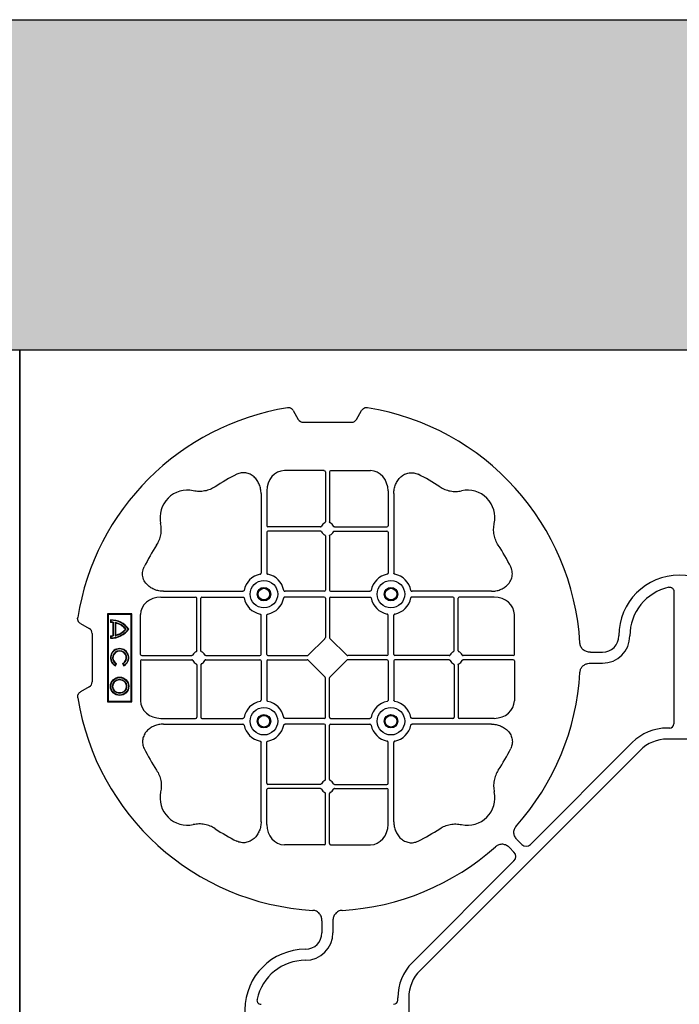
# Model space of a CAD drawing. Units: millimetres. Extents: x 1403 to 19704, y 9695 to 20332.
# Drawn here: x 6954 to 7254, y 19885 to 20332 of the extents above; entities that cross this region are included whole.
import ezdxf

# ---------------------------------------------------------------- set-up
doc = ezdxf.new("R2010")
doc.units = ezdxf.units.MM
doc.linetypes.add('HIDDEN', pattern=[0.375, 0.25, -0.125])
for name, color, linetype in [('ACO STORM-BRIXX', 7, 'Continuous'), ('Hatching', 7, 'Continuous'), ('MEBRANE LAYER', 5, 'HIDDEN')]:
    doc.layers.add(name, color=color, linetype=linetype)

# ---------------------------------------------------------------- blocks, each defined once
blk = doc.blocks.new('ACO - 314092 - PLAN')
at = {"layer": 'ACO STORM-BRIXX', "color": 0, "linetype": 'ByBlock', "lineweight": -2}
for p, q in [((-175.55, 272.28), (-173.25, 268.3)), ((-146.75, 268.3), (-144.45, 272.28)), ((-171, 267), (-149, 267)), ((-161.45, 245), (-179.57, 245)), ((-160.95, 244.42), (-160.95, 221.69)), ((-159.05, 244.42), (-159.05, 221.69)), ((-158.55, 245), (-140.43, 245)), ((-190.2, 234.57), (-190.2, 198.47)), ((-187.55, 235.78), (-187.55, 219.95)), ((-132.45, 235.78), (-132.45, 219.95)), ((-129.8, 234.57), (-129.8, 198.47)), ((-163.19, 219.45), (-187.05, 219.45)), ((-156.81, 219.45), (-132.95, 219.45)), ((-187.55, 217.05), (-187.55, 198.47)), ((-163.19, 217.55), (-187.05, 217.55)), ((-160.95, 215.31), (-160.95, 190.7)), ((-159.05, 215.31), (-159.05, 190.7)), ((-156.81, 217.55), (-132.95, 217.55)), ((-132.45, 217.05), (-132.45, 198.47)), ((-234.57, 190.2), (-198.47, 190.2)), ((-161.45, 190.2), (-179.28, 190.2)), ((-158.55, 190.2), (-140.72, 190.2)), ((-85.43, 190.2), (-121.53, 190.2)), ((-2.5, 190.15), (-2.5, 129.9)), ((-235.78, 187.55), (-219.95, 187.55)), ((-219.45, 163.19), (-219.45, 187.05)), ((-217.55, 163.19), (-217.55, 187.05)), ((-217.05, 187.55), (-198.47, 187.55)), ((-161.45, 187.55), (-179.28, 187.55)), ((-160.95, 187.05), (-160.95, 169.2)), ((-159.05, 187.05), (-159.05, 169.2)), ((-158.55, 187.55), (-140.72, 187.55)), ((-102.95, 187.55), (-121.53, 187.55)), ((-102.45, 163.19), (-102.45, 187.05)), ((-100.55, 163.19), (-100.55, 187.05)), ((-84.22, 187.55), (-100.05, 187.55)), ((-260, 180), (-260, 140)), ((-249, 180), (-260, 180)), ((-259.7, 179.7), (-260, 180)), ((-249.3, 179.7), (-259.7, 179.7)), ((-259.7, 179.7), (-259.7, 140.3)), ((-249.3, 179.7), (-249, 180)), ((-249.3, 140.3), (-249.3, 179.7)), ((-249, 140), (-249, 180)), ((-245, 161.45), (-245, 179.57)), ((-190.2, 161.45), (-190.2, 179.28)), ((-187.55, 161.45), (-187.55, 179.28)), ((-132.45, 161.45), (-132.45, 179.28)), ((-129.8, 161.45), (-129.8, 179.28)), ((-75, 161.45), (-75, 179.57)), ((-272.28, 175.55), (-268.3, 173.25)), ((-258.67, 177.17), (-258.5, 177)), ((-258.67, 177.17), (-258.67, 176.03)), ((-258.67, 176.03), (-258.5, 176.2)), ((-258.5, 177), (-258.5, 176.2)), ((-257.55, 175.98), (-257.38, 176.13)), ((-257.55, 175.98), (-257.55, 170.02)), ((-257.38, 176.13), (-257.38, 169.87)), ((-256.58, 176), (-256.58, 170)), ((-256.41, 175.78), (-256.41, 170.22)), ((-267, 171), (-267, 149)), ((-256.41, 170.22), (-256.58, 170)), ((-258.67, 169.97), (-258.67, 168.83)), ((-258.5, 169.8), (-258.5, 169)), ((-161.11, 168.79), (-168.79, 161.11)), ((-158.89, 168.79), (-151.21, 161.11)), ((-40.43, 162.5), (-35, 162.5)), ((-256.5, 156.54), (-256.1, 157.23)), ((-256.43, 156.3), (-255.86, 157.3)), ((-255.86, 157.3), (-256.1, 157.23)), ((-253.14, 157.3), (-252.9, 157.23)), ((-253.14, 157.3), (-252.57, 156.3)), ((-252.9, 157.23), (-252.5, 156.54)), ((-245, 158.55), (-245, 140.43)), ((-244.42, 160.95), (-221.69, 160.95)), ((-244.42, 159.05), (-221.69, 159.05)), ((-219.45, 156.81), (-219.45, 132.95)), ((-217.55, 156.81), (-217.55, 132.95)), ((-215.31, 160.95), (-190.7, 160.95)), ((-215.31, 159.05), (-190.7, 159.05)), ((-190.2, 158.55), (-190.2, 140.72)), ((-187.55, 158.55), (-187.55, 140.72)), ((-187.05, 160.95), (-169.2, 160.95)), ((-187.05, 159.05), (-169.2, 159.05)), ((-168.79, 158.89), (-161.11, 151.21)), ((-151.21, 158.89), (-158.89, 151.21)), ((-132.95, 160.95), (-150.8, 160.95)), ((-132.95, 159.05), (-150.8, 159.05)), ((-132.45, 158.55), (-132.45, 140.72)), ((-129.8, 158.55), (-129.8, 140.72)), ((-104.69, 160.95), (-129.3, 160.95)), ((-104.69, 159.05), (-129.3, 159.05)), ((-102.45, 156.81), (-102.45, 132.95)), ((-100.55, 156.81), (-100.55, 132.95)), ((-75.58, 160.95), (-98.31, 160.95)), ((-75.58, 159.05), (-98.31, 159.05)), ((-75, 158.55), (-75, 140.43)), ((-40.43, 157.5), (-35, 157.5)), ((-160.95, 132.95), (-160.95, 150.8)), ((-159.05, 132.95), (-159.05, 150.8)), ((-268.3, 146.75), (-272.28, 144.45)), ((-259.7, 140.3), (-260, 140)), ((-260, 140), (-249, 140)), ((-259.7, 140.3), (-249.3, 140.3)), ((-249.3, 140.3), (-249, 140)), ((-235.78, 132.45), (-219.95, 132.45)), ((-234.57, 129.8), (-198.47, 129.8)), ((-217.05, 132.45), (-198.47, 132.45)), ((-161.45, 132.45), (-179.28, 132.45)), ((-161.45, 129.8), (-179.28, 129.8)), ((-158.55, 132.45), (-140.72, 132.45)), ((-158.55, 129.8), (-140.72, 129.8)), ((-102.95, 132.45), (-121.53, 132.45)), ((-85.43, 129.8), (-121.53, 129.8)), ((-84.22, 132.45), (-100.05, 132.45)), ((-160.95, 104.69), (-160.95, 129.3)), ((-159.05, 104.69), (-159.05, 129.3)), ((-4.38, 128.02), (-5.5, 128.02)), ((-190.2, 85.43), (-190.2, 121.53)), ((-187.55, 102.95), (-187.55, 121.53)), ((-132.45, 102.95), (-132.45, 121.53)), ((-129.8, 85.43), (-129.8, 121.53)), ((-21.41, 121.43), (-67.66, 75.18)), ((5.5, 123.02), (-5.5, 123.02)), ((-117.89, 17.87), (-17.87, 117.89)), ((-187.55, 84.22), (-187.55, 100.05)), ((-163.19, 102.45), (-187.05, 102.45)), ((-163.19, 100.55), (-187.05, 100.55)), ((-156.81, 102.45), (-132.95, 102.45)), ((-156.81, 100.55), (-132.95, 100.55)), ((-132.45, 84.22), (-132.45, 100.05)), ((-160.95, 75.58), (-160.95, 98.31)), ((-159.05, 75.58), (-159.05, 98.31)), ((-71.64, 75.18), (-73.68, 77.22)), ((-161.45, 75), (-179.57, 75)), ((-158.55, 75), (-140.43, 75)), ((-75.18, 71.64), (-77.22, 73.68)), ((-121.43, 21.41), (-75.18, 67.66)), ((-162.5, 40.43), (-162.5, 35)), ((-157.5, 40.43), (-157.5, 35)), ((-128.02, 4.38), (-128.02, 5.5)), ((-123.02, 5.5), (-123.02, -5.5))]:
    blk.add_line(p, q, dxfattribs=at)
for centre, radius in [((-188.87, 188.88), 6.25), ((-131.12, 188.88), 6.25), ((-188.87, 188.88), 3.07), ((-188.87, 188.88), 2.68), ((-188.87, 188.88), 2.65), ((-131.12, 188.88), 3.07), ((-131.12, 188.88), 2.68), ((-131.12, 188.88), 2.65), ((-254.5, 147), 4.17), ((-254.5, 147), 4), ((-254.5, 147), 3.2), ((-254.5, 147), 3.03), ((-188.87, 131.13), 6.25), ((-131.12, 131.13), 6.25), ((-188.87, 131.13), 3.07), ((-188.87, 131.13), 2.68), ((-188.87, 131.13), 2.65), ((-131.12, 131.13), 3.07), ((-131.12, 131.13), 2.68), ((-131.12, 131.13), 2.65)]:
    blk.add_circle(centre, radius, dxfattribs=at)
for centre, radius, start, end in [((-160, 160), 115, 99.1117, 170.8883), ((-160, 160), 115, 3.3201, 80.8883), ((-160, 160), 93, 116.332, 123.3345), ((-160, 160), 93, 56.6655, 63.668), ((-223.64, 223.64), 12.5, 77.7807, 192.2193), ((-96.36, 223.64), 12.5, 347.7807, 102.2193), ((-187.05, 219.95), 0.5, 180.0011, 269.9989), ((-160, 218.5), 3, 114.4087, 155.5913), ((-160, 218.5), 3, 24.4087, 65.5913), ((-132.95, 219.95), 0.5, 270.0011, 359.9989), ((-187.05, 217.05), 0.5, 90.0011, 179.9989), ((-160, 218.5), 3, 204.4087, 245.5913), ((-160, 218.5), 3, 294.4087, 335.5913), ((-132.95, 217.05), 0.5, 0.0011, 89.9989), ((-160, 160), 93, 146.6655, 153.668), ((-160, 160), 93, 26.332, 33.3345), ((-188.87, 188.88), 9.19, 100.9009, 169.0991), ((-188.87, 188.88), 9.19, 10.9009, 79.0991), ((-131.12, 188.88), 9.19, 100.9009, 169.0991), ((-131.12, 188.88), 9.19, 10.9009, 79.0991), ((0, 170), 27.5, 0, 180), ((-161.45, 190.7), 0.5, 270.0011, 359.9989), ((-158.55, 190.7), 0.5, 180.0011, 269.9989), ((0, 170), 22.5, 102.2618, 180), ((-219.95, 187.05), 0.5, 0.0011, 89.9989), ((-217.05, 187.05), 0.5, 90.0011, 179.9989), ((-188.87, 188.88), 9.19, 190.9009, 259.0991), ((-188.87, 188.88), 9.19, 280.9009, 349.0991), ((-161.45, 187.05), 0.5, 0.0011, 89.9989), ((-158.55, 187.05), 0.5, 90.0011, 179.9989), ((-131.12, 188.88), 9.19, 190.9009, 259.0991), ((-131.12, 188.88), 9.19, 280.9009, 349.0991), ((-102.95, 187.05), 0.5, 0.0011, 89.9989), ((-100.05, 187.05), 0.5, 90.0011, 179.9989), ((-258.5, 167), 10.17, 36.1417, 90.9755), ((-258.5, 167), 9.03, 83.9793, 91.0995), ((-258.5, 167), 10, 36.8699, 90), ((-258.5, 167), 9.2, 83.0075, 90), ((-258.5, 167), 9.2, 40.7057, 77.9541), ((-258.5, 167), 9.03, 41.6584, 76.5918), ((-258.5, 179), 10.17, 269.0245, 323.8583), ((-258.5, 179), 10, 270, 323.1301), ((-258.5, 179), 9.2, 282.0459, 319.2943), ((-258.5, 179), 9.03, 283.4082, 318.3416), ((-258.5, 179), 9.03, 268.9005, 276.0207), ((-258.5, 179), 9.2, 270, 276.9925), ((-35, 170), 7.5, 270, 0), ((-35, 170), 12.5, 270, 0), ((-254.5, 160), 4.17, 297.6213, 242.3787), ((-254.5, 160), 4, 300, 240), ((-254.5, 160), 3.2, 300, 240), ((-254.5, 160), 3.03, 296.7195, 243.2805), ((-218.5, 160), 3, 114.4087, 155.5913), ((-218.5, 160), 3, 24.4087, 65.5913), ((-190.7, 161.45), 0.5, 270.0011, 359.9989), ((-187.05, 161.45), 0.5, 180.0011, 269.9989), ((-132.95, 161.45), 0.5, 270.0011, 359.9989), ((-129.3, 161.45), 0.5, 180.0011, 269.9989), ((-101.5, 160), 3, 114.4087, 155.5913), ((-101.5, 160), 3, 24.4087, 65.5913), ((-218.5, 160), 3, 204.4087, 245.5913), ((-218.5, 160), 3, 294.4087, 335.5913), ((-190.7, 158.55), 0.5, 0.0011, 89.9989), ((-187.05, 158.55), 0.5, 90.0011, 179.9989), ((-132.95, 158.55), 0.5, 0.0011, 89.9989), ((-129.3, 158.55), 0.5, 90.0011, 179.9989), ((-101.5, 160), 3, 204.4087, 245.5913), ((-101.5, 160), 3, 294.4087, 335.5913), ((-160, 160), 115, 318.3201, 356.6799), ((-160, 160), 115, 189.1117, 266.6799), ((-188.87, 131.13), 9.19, 100.9009, 169.0991), ((-188.87, 131.13), 9.19, 10.9009, 79.0991), ((-131.12, 131.13), 9.19, 100.9009, 169.0991), ((-131.12, 131.13), 9.19, 10.9009, 79.0991), ((-219.95, 132.95), 0.5, 270.0011, 359.9989), ((-217.05, 132.95), 0.5, 180.0011, 269.9989), ((-161.45, 132.95), 0.5, 270.0011, 359.9989), ((-161.45, 129.3), 0.5, 0.0011, 89.9989), ((-158.55, 132.95), 0.5, 180.0011, 269.9989), ((-158.55, 129.3), 0.5, 90.0011, 179.9989), ((-102.95, 132.95), 0.5, 270.0011, 359.9989), ((-100.05, 132.95), 0.5, 180.0011, 269.9989), ((-188.87, 131.13), 9.19, 190.9009, 259.0991), ((-188.87, 131.13), 9.19, 280.9009, 349.0991), ((-131.12, 131.13), 9.19, 190.9009, 259.0991), ((-131.12, 131.13), 9.19, 280.9009, 349.0991), ((-5.5, 105.52), 22.5, 90, 135), ((-5.5, 105.52), 17.5, 90, 135), ((-160, 160), 93, 206.332, 213.3345), ((-160, 160), 93, 326.6655, 333.668), ((-187.05, 102.95), 0.5, 180.0011, 269.9989), ((-160, 101.5), 3, 114.4087, 155.5913), ((-160, 101.5), 3, 24.4087, 65.5913), ((-132.95, 102.95), 0.5, 270.0011, 359.9989), ((-223.64, 96.36), 12.5, 167.7807, 282.2193), ((-187.05, 100.05), 0.5, 90.0011, 179.9989), ((-160, 101.5), 3, 204.4087, 245.5913), ((-160, 101.5), 3, 294.4087, 335.5913), ((-132.95, 100.05), 0.5, 0.0011, 89.9989), ((-96.36, 96.36), 12.5, 257.7807, 12.2193), ((-160, 160), 93, 236.6655, 243.668), ((-160, 160), 93, 296.332, 303.3345), ((-160, 160), 115, 273.3201, 311.6799), ((-170, 35), 12.5, 270, 0), ((-170, 35), 7.5, 270, 0), ((-170, 0), 27.5, 90, 270), ((-170, 0), 22.5, 90, 167.7382), ((-105.52, 5.5), 22.5, 135, 180), ((-105.52, 5.5), 17.5, 135, 180)]:
    blk.add_arc(centre, radius, start, end, dxfattribs=at)
for centre, major_axis, ratio, start_param, end_param in [((-170.5, 270.46), (-1.8, -3.12), 0.83205, 5.835353, 6.731018), ((-149.5, 270.46), (1.8, -3.12), 0.83205, 5.835353, 6.731018), ((-179.55, 235.76), (-0.07, 9.24), 0.866019, 6.27664, 7.845255), ((-161.45, 244.42), (-0.004, -0.577), 0.866019, 1.579523, 3.148138), ((-158.55, 244.42), (0.004, -0.577), 0.866019, 3.135048, 4.703662), ((-140.45, 235.76), (0.07, 9.24), 0.866019, 4.721116, 6.28973), ((-235.76, 179.55), (-9.24, 0.07), 0.866019, 4.721116, 6.28973), ((-84.24, 179.55), (9.24, 0.07), 0.866019, 6.27664, 7.845255), ((-270.46, 170.5), (3.12, 1.8), 0.83205, 5.835353, 6.731018), ((-161.45, 169.21), (0.005, -0.561), 0.890696, 0.719167, 1.561198), ((-158.55, 169.21), (-0.005, -0.561), 0.890696, 4.721987, 5.564018), ((-244.42, 161.45), (0.577, 0.004), 0.866019, 3.135048, 4.703662), ((-169.21, 161.45), (0.561, -0.005), 0.890696, 4.721987, 5.564018), ((-150.79, 161.45), (-0.561, -0.005), 0.890696, 0.719167, 1.561198), ((-75.58, 161.45), (-0.577, 0.004), 0.866019, 1.579523, 3.148138), ((-244.42, 158.55), (0.577, -0.004), 0.866019, 1.579523, 3.148138), ((-169.21, 158.55), (0.561, 0.005), 0.890696, 0.719167, 1.561198), ((-150.79, 158.55), (-0.561, 0.005), 0.890696, 4.721987, 5.564018), ((-75.58, 158.55), (-0.577, -0.004), 0.866019, 3.135048, 4.703662), ((-270.46, 149.5), (3.12, -1.8), 0.83205, 5.835353, 6.731018), ((-161.45, 150.79), (0.005, 0.561), 0.890696, 4.721987, 5.564018), ((-158.55, 150.79), (-0.005, 0.561), 0.890696, 0.719167, 1.561198), ((-235.76, 140.45), (-9.24, -0.07), 0.866019, 6.27664, 7.845255), ((-84.24, 140.45), (9.24, -0.07), 0.866019, 4.721116, 6.28973), ((-4.63, 130.14), (1.59, -1.59), 0.889126, 5.55641, 7.00996), ((-179.55, 84.24), (-0.07, -9.24), 0.866019, 4.721116, 6.28973), ((-140.45, 84.24), (0.07, -9.24), 0.866019, 6.27664, 7.845255), ((-161.45, 75.58), (-0.004, 0.577), 0.866019, 3.135048, 4.703662), ((-158.55, 75.58), (0.004, 0.577), 0.866019, 1.579523, 3.148138), ((-77.7, 69.65), (3.37, 0), 0.889126, 5.55641, 7.00996), ((-69.65, 77.7), (0, -3.37), 0.889126, 5.55641, 7.00996), ((-130.14, 4.63), (1.59, -1.59), 0.889126, 5.55641, 7.00996)]:
    blk.add_ellipse(centre, major_axis=major_axis, ratio=ratio, start_param=start_param, end_param=end_param, dxfattribs=at)
for points, knots in [([(-175.55, 272.28), (-175.68, 272.51), (-175.84, 272.72), (-176.13, 272.99), (-176.23, 273.07), (-176.44, 273.22), (-176.56, 273.28), (-176.79, 273.4), (-176.92, 273.44), (-177.17, 273.52), (-177.3, 273.55), (-177.68, 273.6), (-177.95, 273.59), (-178.21, 273.55)], [0, 0, 0, 0, 0.25, 0.25, 0.375, 0.375, 0.5, 0.5, 0.625, 0.625, 0.75, 0.75, 1, 1, 1, 1]), ([(-141.79, 273.55), (-142.05, 273.59), (-142.31, 273.6), (-142.7, 273.55), (-142.83, 273.52), (-143.08, 273.45), (-143.2, 273.4), (-143.44, 273.29), (-143.55, 273.22), (-143.77, 273.07), (-143.87, 272.99), (-144.15, 272.72), (-144.32, 272.51), (-144.45, 272.28)], [0, 0, 0, 0, 0.25, 0.25, 0.375, 0.375, 0.5, 0.5, 0.625, 0.625, 0.75, 0.75, 1, 1, 1, 1]), ([(-190.2, 234.57), (-190.2, 235.28), (-190.26, 235.98), (-190.46, 237.01), (-190.54, 237.35), (-190.73, 238.03), (-190.85, 238.36), (-191.25, 239.35), (-191.58, 239.97), (-192.17, 240.84), (-192.38, 241.12), (-192.84, 241.66), (-193.09, 241.91), (-193.62, 242.39), (-193.89, 242.61), (-194.47, 243.01), (-194.78, 243.19), (-195.74, 243.66), (-196.41, 243.88), (-197.46, 244.05), (-197.82, 244.08), (-198.52, 244.08), (-198.87, 244.05), (-199.57, 243.94), (-199.92, 243.86), (-200.6, 243.64), (-200.93, 243.51), (-201.25, 243.35)], [0, 0, 0, 0, 0.125, 0.125, 0.1875, 0.1875, 0.25, 0.25, 0.375, 0.375, 0.4375, 0.4375, 0.5, 0.5, 0.5625, 0.5625, 0.625, 0.625, 0.75, 0.75, 0.8125, 0.8125, 0.875, 0.875, 0.9375, 0.9375, 1, 1, 1, 1]), ([(-129.8, 234.57), (-129.8, 235.28), (-129.74, 235.98), (-129.54, 237.01), (-129.46, 237.35), (-129.27, 238.03), (-129.15, 238.36), (-128.75, 239.35), (-128.42, 239.97), (-127.83, 240.84), (-127.62, 241.12), (-127.16, 241.66), (-126.91, 241.91), (-126.38, 242.39), (-126.11, 242.61), (-125.53, 243.01), (-125.22, 243.19), (-124.26, 243.66), (-123.59, 243.88), (-122.54, 244.05), (-122.18, 244.08), (-121.48, 244.08), (-121.13, 244.05), (-120.43, 243.94), (-120.08, 243.86), (-119.4, 243.64), (-119.07, 243.51), (-118.75, 243.35)], [0, 0, 0, 0, 0.125, 0.125, 0.1875, 0.1875, 0.25, 0.25, 0.375, 0.375, 0.4375, 0.4375, 0.5, 0.5, 0.5625, 0.5625, 0.625, 0.625, 0.75, 0.75, 0.8125, 0.8125, 0.875, 0.875, 0.9375, 0.9375, 1, 1, 1, 1]), ([(-211.11, 237.7), (-211.83, 237.22), (-212.59, 236.82), (-214.17, 236.18), (-214.99, 235.93), (-216.7, 235.61), (-217.56, 235.54), (-218.85, 235.56), (-219.28, 235.59), (-220.14, 235.69), (-220.57, 235.76), (-220.99, 235.86)], [0, 0, 0, 0, 0.25, 0.25, 0.5, 0.5, 0.75, 0.75, 0.875, 0.875, 1, 1, 1, 1]), ([(-108.89, 237.7), (-108.17, 237.22), (-107.41, 236.82), (-105.83, 236.18), (-105.01, 235.93), (-103.3, 235.61), (-102.44, 235.54), (-101.15, 235.56), (-100.72, 235.59), (-99.86, 235.69), (-99.43, 235.76), (-99.01, 235.86)], [0, 0, 0, 0, 0.25, 0.25, 0.5, 0.5, 0.75, 0.75, 0.875, 0.875, 1, 1, 1, 1]), ([(-237.7, 211.11), (-237.22, 211.83), (-236.82, 212.59), (-236.18, 214.17), (-235.93, 214.99), (-235.61, 216.7), (-235.54, 217.56), (-235.56, 218.85), (-235.59, 219.28), (-235.69, 220.14), (-235.76, 220.57), (-235.86, 220.99)], [0, 0, 0, 0, 0.25, 0.25, 0.5, 0.5, 0.75, 0.75, 0.875, 0.875, 1, 1, 1, 1]), ([(-163.19, 219.45), (-163.09, 219.45), (-163, 219.47), (-162.84, 219.58), (-162.77, 219.65), (-162.73, 219.74)], [0, 0, 0, 0, 0.5, 0.5, 1, 1, 1, 1]), ([(-161.24, 221.23), (-161.15, 221.27), (-161.08, 221.34), (-160.97, 221.5), (-160.95, 221.59), (-160.95, 221.69)], [0, 0, 0, 0, 0.5, 0.5, 1, 1, 1, 1]), ([(-158.76, 221.23), (-158.85, 221.27), (-158.92, 221.34), (-159.03, 221.5), (-159.05, 221.59), (-159.05, 221.69)], [0, 0, 0, 0, 0.5, 0.5, 1, 1, 1, 1]), ([(-156.81, 219.45), (-156.91, 219.45), (-157, 219.47), (-157.16, 219.58), (-157.23, 219.65), (-157.27, 219.74)], [0, 0, 0, 0, 0.5, 0.5, 1, 1, 1, 1]), ([(-82.3, 211.11), (-82.78, 211.83), (-83.18, 212.59), (-83.82, 214.17), (-84.07, 214.99), (-84.39, 216.7), (-84.46, 217.56), (-84.44, 218.85), (-84.41, 219.28), (-84.31, 220.14), (-84.24, 220.57), (-84.14, 220.99)], [0, 0, 0, 0, 0.25, 0.25, 0.5, 0.5, 0.75, 0.75, 0.875, 0.875, 1, 1, 1, 1]), ([(-162.73, 217.26), (-162.77, 217.35), (-162.84, 217.42), (-163, 217.53), (-163.09, 217.55), (-163.19, 217.55)], [0, 0, 0, 0, 0.5, 0.5, 1, 1, 1, 1]), ([(-160.95, 215.31), (-160.95, 215.37), (-160.96, 215.48), (-161.05, 215.63), (-161.15, 215.72), (-161.22, 215.76), (-161.24, 215.77)], [0, 0, 0, 0, 0.294555, 0.589115, 0.883698, 1, 1, 1, 1]), ([(-159.05, 215.31), (-159.05, 215.37), (-159.04, 215.48), (-158.95, 215.63), (-158.85, 215.72), (-158.78, 215.76), (-158.76, 215.77)], [0, 0, 0, 0, 0.294555, 0.589115, 0.883698, 1, 1, 1, 1]), ([(-157.27, 217.26), (-157.23, 217.35), (-157.16, 217.42), (-157, 217.53), (-156.91, 217.55), (-156.81, 217.55)], [0, 0, 0, 0, 0.5, 0.5, 1, 1, 1, 1]), ([(-234.57, 190.2), (-235.25, 190.23), (-236.61, 190.3), (-238.54, 190.86), (-240.28, 191.72), (-241.97, 193.02), (-243.45, 194.94), (-244.19, 197.42), (-244.04, 199.62), (-243.54, 200.8), (-243.35, 201.25)], [0, 0, 0, 0, 0.120867, 0.241675, 0.352525, 0.463234, 0.61816, 0.773772, 0.912791, 1, 1, 1, 1]), ([(-190.61, 197.9), (-190.49, 197.93), (-190.38, 198.01), (-190.23, 198.22), (-190.2, 198.34), (-190.2, 198.47)], [0, 0, 0, 0, 0.5, 0.5, 1, 1, 1, 1]), ([(-187.55, 198.47), (-187.55, 198.41), (-187.54, 198.35), (-187.51, 198.22), (-187.48, 198.16), (-187.37, 198.01), (-187.26, 197.93), (-187.14, 197.9)], [0, 0, 0, 0, 0.25, 0.25, 0.5, 0.5, 1, 1, 1, 1]), ([(-132.45, 198.47), (-132.45, 198.41), (-132.46, 198.35), (-132.49, 198.22), (-132.52, 198.16), (-132.63, 198.01), (-132.74, 197.93), (-132.86, 197.9)], [0, 0, 0, 0, 0.25, 0.25, 0.5, 0.5, 1, 1, 1, 1]), ([(-129.39, 197.9), (-129.51, 197.93), (-129.62, 198.01), (-129.77, 198.22), (-129.8, 198.34), (-129.8, 198.47)], [0, 0, 0, 0, 0.5, 0.5, 1, 1, 1, 1]), ([(-85.43, 190.2), (-84.75, 190.23), (-83.39, 190.3), (-81.46, 190.86), (-79.72, 191.72), (-78.03, 193.02), (-76.55, 194.94), (-75.81, 197.42), (-75.96, 199.62), (-76.46, 200.8), (-76.65, 201.25)], [0, 0, 0, 0, 0.120867, 0.241675, 0.352525, 0.463234, 0.61816, 0.773772, 0.912791, 1, 1, 1, 1]), ([(-197.9, 190.61), (-197.92, 190.56), (-197.95, 190.46), (-198.06, 190.34), (-198.21, 190.24), (-198.35, 190.2), (-198.44, 190.2), (-198.47, 190.2)], [0, 0, 0, 0, 0.207114, 0.413575, 0.6369, 0.891524, 1, 1, 1, 1]), ([(-179.85, 190.61), (-179.83, 190.56), (-179.8, 190.46), (-179.69, 190.34), (-179.54, 190.24), (-179.4, 190.2), (-179.31, 190.2), (-179.28, 190.2)], [0, 0, 0, 0, 0.207115, 0.413574, 0.636896, 0.891519, 1, 1, 1, 1]), ([(-140.15, 190.61), (-140.17, 190.56), (-140.2, 190.46), (-140.31, 190.34), (-140.46, 190.24), (-140.6, 190.2), (-140.69, 190.2), (-140.72, 190.2)], [0, 0, 0, 0, 0.207115, 0.413574, 0.636896, 0.891519, 1, 1, 1, 1]), ([(-122.1, 190.61), (-122.08, 190.56), (-122.05, 190.46), (-121.94, 190.34), (-121.79, 190.24), (-121.65, 190.2), (-121.56, 190.2), (-121.53, 190.2)], [0, 0, 0, 0, 0.207114, 0.413575, 0.6369, 0.891524, 1, 1, 1, 1]), ([(-4.78, 191.99), (-4.64, 192.02), (-4.5, 192.03), (-4.22, 192.04), (-4.08, 192.02), (-3.8, 191.97), (-3.67, 191.92), (-3.41, 191.81), (-3.29, 191.73), (-3.07, 191.55), (-2.97, 191.45), (-2.8, 191.23), (-2.73, 191.11), (-2.55, 190.72), (-2.5, 190.43), (-2.5, 190.15)], [0, 0, 0, 0, 0.125, 0.125, 0.25, 0.25, 0.375, 0.375, 0.5, 0.5, 0.625, 0.625, 0.75, 0.75, 1, 1, 1, 1]), ([(-198.47, 187.55), (-198.41, 187.55), (-198.35, 187.54), (-198.22, 187.51), (-198.16, 187.48), (-198.01, 187.37), (-197.93, 187.26), (-197.9, 187.14)], [0, 0, 0, 0, 0.25, 0.25, 0.5, 0.5, 1, 1, 1, 1]), ([(-179.28, 187.55), (-179.34, 187.55), (-179.4, 187.54), (-179.53, 187.51), (-179.59, 187.48), (-179.74, 187.37), (-179.82, 187.26), (-179.85, 187.14)], [0, 0, 0, 0, 0.25, 0.25, 0.5, 0.5, 1, 1, 1, 1]), ([(-140.72, 187.55), (-140.66, 187.55), (-140.6, 187.54), (-140.47, 187.51), (-140.41, 187.48), (-140.26, 187.37), (-140.18, 187.26), (-140.15, 187.14)], [0, 0, 0, 0, 0.25, 0.25, 0.5, 0.5, 1, 1, 1, 1]), ([(-121.53, 187.55), (-121.59, 187.55), (-121.65, 187.54), (-121.78, 187.51), (-121.84, 187.48), (-121.99, 187.37), (-122.07, 187.26), (-122.1, 187.14)], [0, 0, 0, 0, 0.25, 0.25, 0.5, 0.5, 1, 1, 1, 1]), ([(-190.61, 179.85), (-190.49, 179.82), (-190.38, 179.74), (-190.23, 179.53), (-190.2, 179.41), (-190.2, 179.28)], [0, 0, 0, 0, 0.5, 0.5, 1, 1, 1, 1]), ([(-187.55, 179.28), (-187.55, 179.34), (-187.54, 179.4), (-187.51, 179.53), (-187.48, 179.59), (-187.37, 179.74), (-187.26, 179.82), (-187.14, 179.85)], [0, 0, 0, 0, 0.25, 0.25, 0.5, 0.5, 1, 1, 1, 1]), ([(-132.45, 179.28), (-132.45, 179.34), (-132.46, 179.4), (-132.49, 179.53), (-132.52, 179.59), (-132.63, 179.74), (-132.74, 179.82), (-132.86, 179.85)], [0, 0, 0, 0, 0.25, 0.25, 0.5, 0.5, 1, 1, 1, 1]), ([(-129.39, 179.85), (-129.51, 179.82), (-129.62, 179.74), (-129.77, 179.53), (-129.8, 179.41), (-129.8, 179.28)], [0, 0, 0, 0, 0.5, 0.5, 1, 1, 1, 1]), ([(-272.28, 175.55), (-272.51, 175.68), (-272.72, 175.84), (-272.99, 176.13), (-273.07, 176.23), (-273.22, 176.44), (-273.28, 176.56), (-273.4, 176.79), (-273.44, 176.92), (-273.52, 177.17), (-273.55, 177.3), (-273.6, 177.68), (-273.59, 177.95), (-273.55, 178.21)], [0, 0, 0, 0, 0.25, 0.25, 0.375, 0.375, 0.5, 0.5, 0.625, 0.625, 0.75, 0.75, 1, 1, 1, 1]), ([(-40.43, 162.5), (-41.02, 162.5), (-41.59, 162.58), (-42.71, 162.95), (-43.22, 163.23), (-43.9, 163.79), (-44.11, 164), (-44.47, 164.46), (-44.62, 164.71), (-44.88, 165.23), (-44.98, 165.51), (-45.13, 166.07), (-45.18, 166.37), (-45.19, 166.66)], [0, 0, 0, 0, 0.25, 0.25, 0.5, 0.5, 0.625, 0.625, 0.75, 0.75, 0.875, 0.875, 1, 1, 1, 1]), ([(-221.23, 161.24), (-221.26, 161.19), (-221.32, 161.09), (-221.46, 160.99), (-221.59, 160.95), (-221.67, 160.95), (-221.69, 160.95)], [0, 0, 0, 0, 0.294597, 0.58914, 0.883697, 1, 1, 1, 1]), ([(-219.45, 163.19), (-219.45, 163.09), (-219.47, 163), (-219.58, 162.84), (-219.65, 162.77), (-219.74, 162.73)], [0, 0, 0, 0, 0.5, 0.5, 1, 1, 1, 1]), ([(-217.26, 162.73), (-217.31, 162.76), (-217.41, 162.82), (-217.51, 162.96), (-217.55, 163.09), (-217.55, 163.17), (-217.55, 163.19)], [0, 0, 0, 0, 0.294555, 0.589125, 0.883662, 1, 1, 1, 1]), ([(-215.31, 160.95), (-215.37, 160.95), (-215.48, 160.96), (-215.63, 161.05), (-215.72, 161.15), (-215.76, 161.22), (-215.77, 161.24)], [0, 0, 0, 0, 0.294549, 0.589119, 0.883653, 1, 1, 1, 1]), ([(-104.69, 160.95), (-104.63, 160.95), (-104.52, 160.96), (-104.37, 161.05), (-104.28, 161.15), (-104.24, 161.22), (-104.23, 161.24)], [0, 0, 0, 0, 0.294549, 0.589119, 0.883653, 1, 1, 1, 1]), ([(-102.74, 162.73), (-102.69, 162.76), (-102.59, 162.82), (-102.49, 162.96), (-102.45, 163.09), (-102.45, 163.17), (-102.45, 163.19)], [0, 0, 0, 0, 0.294555, 0.589125, 0.883662, 1, 1, 1, 1]), ([(-100.55, 163.19), (-100.55, 163.09), (-100.53, 163), (-100.42, 162.84), (-100.35, 162.77), (-100.26, 162.73)], [0, 0, 0, 0, 0.5, 0.5, 1, 1, 1, 1]), ([(-98.77, 161.24), (-98.74, 161.19), (-98.68, 161.09), (-98.54, 160.99), (-98.41, 160.95), (-98.33, 160.95), (-98.31, 160.95)], [0, 0, 0, 0, 0.294597, 0.58914, 0.883697, 1, 1, 1, 1]), ([(-221.23, 158.76), (-221.27, 158.85), (-221.34, 158.92), (-221.5, 159.03), (-221.59, 159.05), (-221.69, 159.05)], [0, 0, 0, 0, 0.5, 0.5, 1, 1, 1, 1]), ([(-219.45, 156.81), (-219.45, 156.91), (-219.47, 157), (-219.58, 157.16), (-219.65, 157.23), (-219.74, 157.27)], [0, 0, 0, 0, 0.5, 0.5, 1, 1, 1, 1]), ([(-217.26, 157.27), (-217.35, 157.23), (-217.42, 157.16), (-217.53, 157), (-217.55, 156.91), (-217.55, 156.81)], [0, 0, 0, 0, 0.5, 0.5, 1, 1, 1, 1]), ([(-215.31, 159.05), (-215.41, 159.05), (-215.5, 159.03), (-215.66, 158.92), (-215.73, 158.85), (-215.77, 158.76)], [0, 0, 0, 0, 0.5, 0.5, 1, 1, 1, 1]), ([(-104.69, 159.05), (-104.59, 159.05), (-104.5, 159.03), (-104.34, 158.92), (-104.27, 158.85), (-104.23, 158.76)], [0, 0, 0, 0, 0.5, 0.5, 1, 1, 1, 1]), ([(-102.74, 157.27), (-102.65, 157.23), (-102.58, 157.16), (-102.47, 157), (-102.45, 156.91), (-102.45, 156.81)], [0, 0, 0, 0, 0.5, 0.5, 1, 1, 1, 1]), ([(-100.55, 156.81), (-100.55, 156.91), (-100.53, 157), (-100.42, 157.16), (-100.35, 157.23), (-100.26, 157.27)], [0, 0, 0, 0, 0.5, 0.5, 1, 1, 1, 1]), ([(-98.77, 158.76), (-98.73, 158.85), (-98.66, 158.92), (-98.5, 159.03), (-98.41, 159.05), (-98.31, 159.05)], [0, 0, 0, 0, 0.5, 0.5, 1, 1, 1, 1]), ([(-45.19, 153.34), (-45.12, 153.82), (-44.98, 154.79), (-44.17, 156.03), (-43.03, 156.93), (-41.73, 157.42), (-40.84, 157.48), (-40.43, 157.5)], [0, 0, 0, 0, 0.207441, 0.415327, 0.616316, 0.826068, 1, 1, 1, 1]), ([(-273.55, 141.79), (-273.57, 142.08), (-273.61, 142.67), (-273.3, 143.5), (-272.82, 144.1), (-272.43, 144.35), (-272.28, 144.45)], [0, 0, 0, 0, 0.279902, 0.560651, 0.826878, 1, 1, 1, 1]), ([(-190.61, 140.15), (-190.49, 140.18), (-190.38, 140.26), (-190.23, 140.47), (-190.2, 140.59), (-190.2, 140.72)], [0, 0, 0, 0, 0.5, 0.5, 1, 1, 1, 1]), ([(-187.55, 140.72), (-187.55, 140.66), (-187.54, 140.6), (-187.51, 140.47), (-187.48, 140.41), (-187.37, 140.26), (-187.26, 140.18), (-187.14, 140.15)], [0, 0, 0, 0, 0.25, 0.25, 0.5, 0.5, 1, 1, 1, 1]), ([(-132.45, 140.72), (-132.45, 140.66), (-132.46, 140.6), (-132.49, 140.47), (-132.52, 140.41), (-132.63, 140.26), (-132.74, 140.18), (-132.86, 140.15)], [0, 0, 0, 0, 0.25, 0.25, 0.5, 0.5, 1, 1, 1, 1]), ([(-129.39, 140.15), (-129.51, 140.18), (-129.62, 140.26), (-129.77, 140.47), (-129.8, 140.59), (-129.8, 140.72)], [0, 0, 0, 0, 0.5, 0.5, 1, 1, 1, 1]), ([(-234.57, 129.8), (-235.28, 129.8), (-235.98, 129.74), (-237.01, 129.54), (-237.35, 129.46), (-238.03, 129.27), (-238.36, 129.15), (-239.35, 128.75), (-239.97, 128.42), (-240.84, 127.83), (-241.12, 127.62), (-241.66, 127.16), (-241.91, 126.91), (-242.39, 126.38), (-242.61, 126.11), (-243.01, 125.53), (-243.19, 125.22), (-243.66, 124.26), (-243.88, 123.59), (-244.05, 122.54), (-244.08, 122.18), (-244.08, 121.48), (-244.05, 121.13), (-243.94, 120.43), (-243.86, 120.08), (-243.64, 119.4), (-243.51, 119.07), (-243.35, 118.75)], [0, 0, 0, 0, 0.125, 0.125, 0.1875, 0.1875, 0.25, 0.25, 0.375, 0.375, 0.4375, 0.4375, 0.5, 0.5, 0.5625, 0.5625, 0.625, 0.625, 0.75, 0.75, 0.8125, 0.8125, 0.875, 0.875, 0.9375, 0.9375, 1, 1, 1, 1]), ([(-198.47, 132.45), (-198.41, 132.45), (-198.35, 132.46), (-198.22, 132.49), (-198.16, 132.52), (-198.01, 132.63), (-197.93, 132.74), (-197.9, 132.86)], [0, 0, 0, 0, 0.25, 0.25, 0.5, 0.5, 1, 1, 1, 1]), ([(-197.9, 129.39), (-197.93, 129.51), (-198.01, 129.62), (-198.22, 129.77), (-198.34, 129.8), (-198.47, 129.8)], [0, 0, 0, 0, 0.5, 0.5, 1, 1, 1, 1]), ([(-179.28, 132.45), (-179.34, 132.45), (-179.4, 132.46), (-179.53, 132.49), (-179.59, 132.52), (-179.74, 132.63), (-179.82, 132.74), (-179.85, 132.86)], [0, 0, 0, 0, 0.25, 0.25, 0.5, 0.5, 1, 1, 1, 1]), ([(-179.85, 129.39), (-179.82, 129.51), (-179.74, 129.62), (-179.53, 129.77), (-179.41, 129.8), (-179.28, 129.8)], [0, 0, 0, 0, 0.5, 0.5, 1, 1, 1, 1]), ([(-140.72, 132.45), (-140.66, 132.45), (-140.6, 132.46), (-140.47, 132.49), (-140.41, 132.52), (-140.26, 132.63), (-140.18, 132.74), (-140.15, 132.86)], [0, 0, 0, 0, 0.25, 0.25, 0.5, 0.5, 1, 1, 1, 1]), ([(-140.15, 129.39), (-140.18, 129.51), (-140.26, 129.62), (-140.47, 129.77), (-140.59, 129.8), (-140.72, 129.8)], [0, 0, 0, 0, 0.5, 0.5, 1, 1, 1, 1]), ([(-121.53, 132.45), (-121.59, 132.45), (-121.65, 132.46), (-121.78, 132.49), (-121.84, 132.52), (-121.99, 132.63), (-122.07, 132.74), (-122.1, 132.86)], [0, 0, 0, 0, 0.25, 0.25, 0.5, 0.5, 1, 1, 1, 1]), ([(-122.1, 129.39), (-122.07, 129.51), (-121.99, 129.62), (-121.78, 129.77), (-121.66, 129.8), (-121.53, 129.8)], [0, 0, 0, 0, 0.5, 0.5, 1, 1, 1, 1]), ([(-85.43, 129.8), (-84.72, 129.8), (-84.02, 129.74), (-82.99, 129.54), (-82.65, 129.46), (-81.97, 129.27), (-81.64, 129.15), (-80.65, 128.75), (-80.03, 128.42), (-79.16, 127.83), (-78.88, 127.62), (-78.34, 127.16), (-78.09, 126.91), (-77.61, 126.38), (-77.39, 126.11), (-76.99, 125.53), (-76.81, 125.22), (-76.34, 124.26), (-76.12, 123.59), (-75.95, 122.54), (-75.92, 122.18), (-75.92, 121.48), (-75.95, 121.13), (-76.06, 120.43), (-76.14, 120.08), (-76.36, 119.4), (-76.49, 119.07), (-76.65, 118.75)], [0, 0, 0, 0, 0.125, 0.125, 0.1875, 0.1875, 0.25, 0.25, 0.375, 0.375, 0.4375, 0.4375, 0.5, 0.5, 0.5625, 0.5625, 0.625, 0.625, 0.75, 0.75, 0.8125, 0.8125, 0.875, 0.875, 0.9375, 0.9375, 1, 1, 1, 1]), ([(-190.61, 122.1), (-190.49, 122.07), (-190.38, 121.99), (-190.23, 121.78), (-190.2, 121.66), (-190.2, 121.53)], [0, 0, 0, 0, 0.5, 0.5, 1, 1, 1, 1]), ([(-187.55, 121.53), (-187.55, 121.59), (-187.54, 121.65), (-187.51, 121.78), (-187.48, 121.84), (-187.37, 121.99), (-187.26, 122.07), (-187.14, 122.1)], [0, 0, 0, 0, 0.25, 0.25, 0.5, 0.5, 1, 1, 1, 1]), ([(-132.45, 121.53), (-132.45, 121.59), (-132.46, 121.65), (-132.49, 121.78), (-132.52, 121.84), (-132.63, 121.99), (-132.74, 122.07), (-132.86, 122.1)], [0, 0, 0, 0, 0.25, 0.25, 0.5, 0.5, 1, 1, 1, 1]), ([(-129.39, 122.1), (-129.51, 122.07), (-129.62, 121.99), (-129.77, 121.78), (-129.8, 121.66), (-129.8, 121.53)], [0, 0, 0, 0, 0.5, 0.5, 1, 1, 1, 1]), ([(-237.7, 108.89), (-237.22, 108.17), (-236.82, 107.41), (-236.18, 105.83), (-235.93, 105.01), (-235.61, 103.3), (-235.54, 102.44), (-235.56, 101.15), (-235.59, 100.72), (-235.69, 99.86), (-235.76, 99.43), (-235.86, 99.01)], [0, 0, 0, 0, 0.25, 0.25, 0.5, 0.5, 0.75, 0.75, 0.875, 0.875, 1, 1, 1, 1]), ([(-82.3, 108.89), (-82.78, 108.17), (-83.18, 107.41), (-83.82, 105.83), (-84.07, 105.01), (-84.39, 103.3), (-84.46, 102.44), (-84.44, 101.15), (-84.41, 100.72), (-84.31, 99.86), (-84.24, 99.43), (-84.14, 99.01)], [0, 0, 0, 0, 0.25, 0.25, 0.5, 0.5, 0.75, 0.75, 0.875, 0.875, 1, 1, 1, 1]), ([(-160.95, 104.69), (-160.95, 104.63), (-160.96, 104.52), (-161.05, 104.37), (-161.15, 104.28), (-161.22, 104.24), (-161.24, 104.23)], [0, 0, 0, 0, 0.294594, 0.589142, 0.883678, 1, 1, 1, 1]), ([(-159.05, 104.69), (-159.05, 104.63), (-159.04, 104.52), (-158.95, 104.37), (-158.85, 104.28), (-158.78, 104.24), (-158.76, 104.23)], [0, 0, 0, 0, 0.294594, 0.589142, 0.883678, 1, 1, 1, 1]), ([(-162.73, 102.74), (-162.77, 102.65), (-162.84, 102.58), (-163, 102.47), (-163.09, 102.45), (-163.19, 102.45)], [0, 0, 0, 0, 0.5, 0.5, 1, 1, 1, 1]), ([(-163.19, 100.55), (-163.09, 100.55), (-163, 100.53), (-162.84, 100.42), (-162.77, 100.35), (-162.73, 100.26)], [0, 0, 0, 0, 0.5, 0.5, 1, 1, 1, 1]), ([(-161.24, 98.77), (-161.15, 98.73), (-161.08, 98.66), (-160.97, 98.5), (-160.95, 98.41), (-160.95, 98.31)], [0, 0, 0, 0, 0.5, 0.5, 1, 1, 1, 1]), ([(-158.76, 98.77), (-158.85, 98.73), (-158.92, 98.66), (-159.03, 98.5), (-159.05, 98.41), (-159.05, 98.31)], [0, 0, 0, 0, 0.5, 0.5, 1, 1, 1, 1]), ([(-157.27, 102.74), (-157.23, 102.65), (-157.16, 102.58), (-157, 102.47), (-156.91, 102.45), (-156.81, 102.45)], [0, 0, 0, 0, 0.5, 0.5, 1, 1, 1, 1]), ([(-156.81, 100.55), (-156.91, 100.55), (-157, 100.53), (-157.16, 100.42), (-157.23, 100.35), (-157.27, 100.26)], [0, 0, 0, 0, 0.5, 0.5, 1, 1, 1, 1]), ([(-190.2, 85.43), (-190.2, 84.72), (-190.26, 84.02), (-190.46, 82.99), (-190.54, 82.65), (-190.73, 81.97), (-190.85, 81.64), (-191.25, 80.65), (-191.58, 80.03), (-192.17, 79.16), (-192.38, 78.88), (-192.84, 78.34), (-193.09, 78.09), (-193.62, 77.61), (-193.89, 77.39), (-194.47, 76.99), (-194.78, 76.81), (-195.74, 76.34), (-196.41, 76.12), (-197.46, 75.95), (-197.82, 75.92), (-198.52, 75.92), (-198.87, 75.95), (-199.57, 76.06), (-199.92, 76.14), (-200.6, 76.36), (-200.93, 76.49), (-201.25, 76.65)], [0, 0, 0, 0, 0.125, 0.125, 0.1875, 0.1875, 0.25, 0.25, 0.375, 0.375, 0.4375, 0.4375, 0.5, 0.5, 0.5625, 0.5625, 0.625, 0.625, 0.75, 0.75, 0.8125, 0.8125, 0.875, 0.875, 0.9375, 0.9375, 1, 1, 1, 1]), ([(-129.8, 85.43), (-129.8, 84.72), (-129.74, 84.02), (-129.54, 82.99), (-129.46, 82.65), (-129.27, 81.97), (-129.15, 81.64), (-128.75, 80.65), (-128.42, 80.03), (-127.83, 79.16), (-127.62, 78.88), (-127.16, 78.34), (-126.91, 78.09), (-126.38, 77.61), (-126.11, 77.39), (-125.53, 76.99), (-125.22, 76.81), (-124.26, 76.34), (-123.59, 76.12), (-122.54, 75.95), (-122.18, 75.92), (-121.48, 75.92), (-121.13, 75.95), (-120.43, 76.06), (-120.08, 76.14), (-119.4, 76.36), (-119.07, 76.49), (-118.75, 76.65)], [0, 0, 0, 0, 0.125, 0.125, 0.1875, 0.1875, 0.25, 0.25, 0.375, 0.375, 0.4375, 0.4375, 0.5, 0.5, 0.5625, 0.5625, 0.625, 0.625, 0.75, 0.75, 0.8125, 0.8125, 0.875, 0.875, 0.9375, 0.9375, 1, 1, 1, 1]), ([(-211.11, 82.3), (-211.83, 82.78), (-212.59, 83.18), (-214.17, 83.82), (-214.99, 84.07), (-216.7, 84.39), (-217.56, 84.46), (-218.85, 84.44), (-219.28, 84.41), (-220.14, 84.31), (-220.57, 84.24), (-220.99, 84.14)], [0, 0, 0, 0, 0.25, 0.25, 0.5, 0.5, 0.75, 0.75, 0.875, 0.875, 1, 1, 1, 1]), ([(-108.89, 82.3), (-108.17, 82.78), (-107.41, 83.18), (-105.83, 83.82), (-105.01, 84.07), (-103.3, 84.39), (-102.44, 84.46), (-101.15, 84.44), (-100.72, 84.41), (-99.86, 84.31), (-99.43, 84.24), (-99.01, 84.14)], [0, 0, 0, 0, 0.25, 0.25, 0.5, 0.5, 0.75, 0.75, 0.875, 0.875, 1, 1, 1, 1]), ([(-73.68, 77.22), (-74.1, 77.64), (-74.45, 78.1), (-74.98, 79.15), (-75.14, 79.71), (-75.22, 80.59), (-75.22, 80.88), (-75.15, 81.46), (-75.09, 81.74), (-74.9, 82.3), (-74.78, 82.57), (-74.48, 83.07), (-74.31, 83.31), (-74.11, 83.53)], [0, 0, 0, 0, 0.25, 0.25, 0.5, 0.5, 0.625, 0.625, 0.75, 0.75, 0.875, 0.875, 1, 1, 1, 1]), ([(-77.22, 73.68), (-77.64, 74.1), (-78.1, 74.45), (-79.15, 74.98), (-79.71, 75.14), (-80.59, 75.22), (-80.88, 75.22), (-81.46, 75.15), (-81.74, 75.09), (-82.3, 74.9), (-82.57, 74.78), (-83.07, 74.48), (-83.31, 74.31), (-83.53, 74.11)], [0, 0, 0, 0, 0.25, 0.25, 0.5, 0.5, 0.625, 0.625, 0.75, 0.75, 0.875, 0.875, 1, 1, 1, 1]), ([(-162.5, 40.43), (-162.5, 41.02), (-162.58, 41.59), (-162.95, 42.71), (-163.23, 43.22), (-163.79, 43.9), (-164, 44.11), (-164.46, 44.47), (-164.71, 44.62), (-165.23, 44.88), (-165.51, 44.98), (-166.07, 45.13), (-166.37, 45.18), (-166.66, 45.19)], [0, 0, 0, 0, 0.25, 0.25, 0.5, 0.5, 0.625, 0.625, 0.75, 0.75, 0.875, 0.875, 1, 1, 1, 1]), ([(-153.34, 45.19), (-153.63, 45.18), (-153.92, 45.13), (-154.48, 44.99), (-154.76, 44.88), (-155.29, 44.63), (-155.53, 44.47), (-155.99, 44.11), (-156.2, 43.91), (-156.58, 43.46), (-156.74, 43.22), (-157.02, 42.7), (-157.14, 42.43), (-157.32, 41.88), (-157.39, 41.59), (-157.48, 41.02), (-157.5, 40.72), (-157.5, 40.43)], [0, 0, 0, 0, 0.125, 0.125, 0.25, 0.25, 0.375, 0.375, 0.5, 0.5, 0.625, 0.625, 0.75, 0.75, 0.875, 0.875, 1, 1, 1, 1]), ([(-191.99, 4.78), (-192.02, 4.64), (-192.03, 4.5), (-192.04, 4.22), (-192.02, 4.08), (-191.97, 3.8), (-191.92, 3.67), (-191.81, 3.41), (-191.73, 3.29), (-191.55, 3.07), (-191.45, 2.97), (-191.23, 2.8), (-191.11, 2.73), (-190.72, 2.55), (-190.43, 2.5), (-190.15, 2.5)], [0, 0, 0, 0, 0.125, 0.125, 0.25, 0.25, 0.375, 0.375, 0.5, 0.5, 0.625, 0.625, 0.75, 0.75, 1, 1, 1, 1])]:
    blk.add_open_spline(points, degree=3, knots=knots, dxfattribs=at)
for points in [[(-256.41, 175.78), (-256.46, 175.85), (-256.52, 175.93), (-256.58, 176)], [(-251.76, 173), (-251.68, 173), (-251.6, 173), (-251.53, 173)], [(-250.28, 173), (-250.36, 173), (-250.43, 173), (-250.5, 173)], [(-258.67, 169.97), (-258.62, 169.92), (-258.56, 169.86), (-258.5, 169.8)], [(-258.67, 168.83), (-258.62, 168.89), (-258.56, 168.94), (-258.5, 169)], [(-257.55, 170.02), (-257.5, 169.97), (-257.44, 169.92), (-257.38, 169.87)], [(-256.43, 156.3), (-256.46, 156.38), (-256.48, 156.46), (-256.5, 156.54)], [(-252.57, 156.3), (-252.54, 156.38), (-252.52, 156.46), (-252.5, 156.54)]]:
    blk.add_open_spline(points, degree=3, dxfattribs=at)
blk = doc.blocks.new('StormBrixx 2.0 Plan')
at = {"layer": 'ACO STORM-BRIXX', "color": 0, "linetype": 'ByBlock', "lineweight": -2}
blk.add_lwpolyline([(0, 0), (0, 600), (600, 600), (1200, 600), (1200, 0), (600, 0), (0, 0)], dxfattribs=at)
blk.add_blockref('ACO - 314092 - PLAN', (299.94, 300.06), dxfattribs=at)

msp = doc.modelspace()

# ---------------------------------------------------------------- hatches: boundary and pattern name
at = {"layer": 'Hatching'}
h = msp.add_hatch(dxfattribs=at)
h.set_pattern_fill('GRAVEL', color=8, scale=10)
h.set_pattern_definition([(228.01279, (1585.616, 7691.593), (-2032, -2286), [34.1721, -3383.0484]), (184.96974, (1562.756, 7666.193), (3047.999999, 254.0000145), [58.6405, -5805.405]), (132.51045, (1504.336, 7661.113), (2540.000001, -2793.999999), [41.3482, -4093.4723]), (267.27369, (1405.276, 7597.613), (254.0000005, 5080), [53.4005, -5286.6437]), (292.833654, (1402.736, 7544.273), (-1270, 3048), [52.3634, -5183.9808]), (357.27369, (1423.056, 7496.013), (-5080, 254.0000005), [53.4005, -5286.6437]), (37.69424, (1476.396, 7493.473), (-3302, -2540), [70.6194, -6991.3115]), (72.25533, (1532.276, 7536.653), (1778.0000005, 5588), [66.672, -6600.5257]), (121.429566, (1552.596, 7600.153), (-2032, 3302), [53.5813, -5304.5546]), (175.23636, (1524.656, 7645.873), (2794, -254), [61.1713, -2997.3937]), (222.39744, (1463.696, 7650.953), (-3048, -2794), [79.1078, -7831.6773]), (138.81407, (1656.736, 7595.073), (-1778, 1524), [27.0005, -2673.0566]), (171.469234, (1636.416, 7612.853), (3302, -507.9999994), [51.3682, -5085.464]), (225, (1585.62, 7620.47), (-4e-14, -254), [35.921, -323.2893]), (203.1986, (1567.836, 7650.953), (1270, 508), [19.344, -1915.0622]), (291.8014, (1550.056, 7643.333), (-254, 762), [27.3566, -1340.4753]), (30.96376, (1560.216, 7617.933), (762, 508), [44.432, -1436.6298]), (161.56505, (1598.32, 7640.79), (508, -254), [32.1287, -771.0898]), (16.38954, (1402.736, 7643.333), (2540, 762), [45.0088, -4455.8827]), (70.34618, (1445.916, 7656.033), (-1016, -2794), [37.76, -3738.2216]), (293.1986, (1598.316, 7691.593), (-508, 1270), [38.688, -1895.7184]), (343.61046, (1613.556, 7656.033), (-2540, 762), [45.0088, -4455.8827]), (339.44395, (1402.736, 7485.853), (-1270, 508), [43.4035, -2126.7734]), (294.77514, (1443.376, 7470.613), (-1270.000002, 2794), [36.3672, -3600.3593]), (66.8014, (1600.856, 7437.593), (508, 1270), [38.688, -1895.7184]), (17.354025, (1616.096, 7473.153), (-3302, -1016), [42.5783, -4215.2376]), (69.44395, (1476.396, 7437.593), (-508, -1270), [21.7018, -2148.4752]), (101.30993, (1585.616, 7437.593), (-254, 1016), [12.9515, -1282.1995]), (165.96376, (1583.076, 7450.29), (762, -254), [52.3634, -994.9055]), (186.009006, (1532.276, 7462.993), (2540, 254), [48.5267, -4804.1365]), (303.69007, (1560.216, 7595.07), (-254, 508), [36.6324, -879.1776]), (353.157227, (1580.536, 7564.593), (4318, -508), [63.9557, -6331.601]), (60.9454, (1644.036, 7556.973), (-1016, -1778), [26.1508, -2588.9392]), (90, (1656.74, 7579.83), (-254, 254), [15.24, -238.76]), (120.25644, (1527.196, 7470.613), (1016, -1778), [35.2867, -3493.394]), (48.01279, (1509.416, 7501.093), (2032, 2286), [68.3443, -3348.8762]), (0, (1555.14, 7551.9), (254, 254), [66.04, -187.96]), (325.30485, (1621.176, 7551.893), (2540.000001, -1777.999999), [40.161, -3975.9317]), (254.0546, (1654.196, 7529.033), (-254, -1016), [36.983, -1812.165]), (207.645975, (1644.036, 7493.473), (-4826, -2539.9999997), [60.2145, -5961.2464]), (175.42608, (1590.696, 7465.533), (-3302, 254), [63.703, -6306.5846])])
h.paths.add_polyline_path([(4403.58, 18809.72), (4538.58, 18809.72), (4538.58, 18859.72), (4553.58, 18859.72), (4553.58, 20182.22), (16553.58, 20182.22), (16553.58, 18859.72), (16568.58, 18859.72), (16568.58, 18809.72), (16703.58, 18809.72), (16703.58, 20332.22), (4403.58, 20332.22)])
h.paths.add_polyline_path([(4403.58, 18554.72), (4538.58, 18554.72), (4538.58, 18504.72), (4553.58, 18504.72), (4553.58, 17782.22), (16553.58, 17782.22), (16553.58, 18504.72), (16568.58, 18504.72), (16568.58, 18554.72), (16703.58, 18554.72), (16703.58, 17632.22), (4403.58, 17632.22)])

# ---------------------------------------------------------------- linework, layer by layer
at = {"layer": 'ACO STORM-BRIXX', "color": 0, "linetype": 'ByBlock', "lineweight": -2}
msp.add_lwpolyline([(6353.58, 20182.22), (6353.58, 20182.22), (6953.58, 20182.22), (6953.58, 19582.22), (6353.58, 19582.22), (6053.58, 19582.22)], dxfattribs=at)
at = {"layer": 'Hatching'}
msp.add_lwpolyline([(4403.58, 18809.72), (4403.58, 20332.22), (16703.58, 20332.22), (16703.58, 18809.72)], dxfattribs=at)
at = {"layer": 'MEBRANE LAYER', "ltscale": 10}
msp.add_lwpolyline([(4538.58, 18809.72), (4538.58, 18859.72), (4553.58, 18859.72), (4553.58, 20182.22), (16553.58, 20182.22), (16553.58, 18859.72), (16568.58, 18859.72), (16568.58, 18809.72)], dxfattribs=at)

# ---------------------------------------------------------------- block references
at = {"layer": 'ACO STORM-BRIXX'}
msp.add_blockref('StormBrixx 2.0 Plan', (6953.58, 19582.22), dxfattribs=at)

doc.saveas('drawing.dxf')
